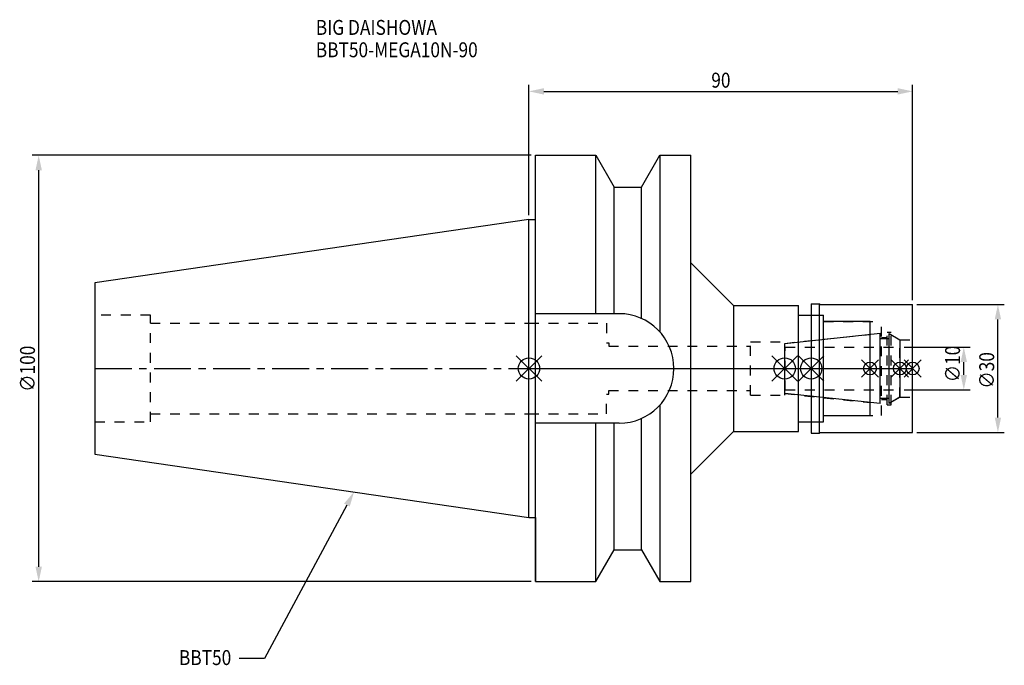
# Model space of a CAD drawing. Extents: x -119 to 112, y -70 to 82.
import ezdxf

# ---------------------------------------------------------------- set-up
doc = ezdxf.new("R2010")
doc.units = 0
doc.header["$LTSCALE"] = 23.1
doc.header["$PDMODE"] = 3
doc.header["$PDSIZE"] = 8
doc.linetypes.add('CENTER', pattern=[0.6, 0.375, -0.075, 0.075, -0.075])
doc.linetypes.add('DASHED', pattern=[0.2, 0.1, -0.1])
doc.layers.get('0').update_dxf_attribs({"linetype": 'CONTINUOUS'})
doc.layers.get('DEFPOINTS').update_dxf_attribs({"linetype": 'CONTINUOUS'})
for name, color, linetype in [('1', 4, 'CONTINUOUS'), ('2', 7, 'CONTINUOUS'), ('3', 1, 'DASHED'), ('4', 2, 'CENTER'), ('6', 5, 'CONTINUOUS'), ('NOCUT', 7, 'CONTINUOUS'), ('SK1', 4, 'CONTINUOUS'), ('SK3', 1, 'DASHED'), ('SK4', 2, 'CENTER')]:
    doc.layers.add(name, color=color, linetype=linetype)
doc.styles.get("Standard").update_dxf_attribs({"font": 'txt', "width": 0.85})
doc.dimstyles.get("Standard").update_dxf_attribs({"dimtxt": 3.5, "dimasz": 3.5, "dimexe": 1.5, "dimexo": 1, "dimtad": 1, "dimblk": '_FILLED', "dimblk1": '_FILLED', "dimblk2": '_FILLED', "dimcen": 0.09, "dimazin": 3, "dimtol": 1, "dimtp": 0.01, "dimtm": 0.01, "dimtfac": 1, "dimtofl": 0, "dimtmove": 0, "dimatfit": 3})

# ---------------------------------------------------------------- blocks, each defined once
blk = doc.blocks.new('_FILLED')
at = {"color": 0, "linetype": 'BYBLOCK'}
blk.add_solid([(0, 0), (-1, 0.214), (-1, -0.214)], dxfattribs=at)
blk = doc.blocks.new('*U13')
at = {"layer": '2', "color": 0, "width": 0.85}
blk.add_text('90', height=3.5, dxfattribs=at).set_placement((42.76875, 65.875))
blk = doc.blocks.new('*D1')
at = {"layer": '2', "color": 0}
for p, q in [((0, 35.925), (0, 66.5)), ((3.5, 65), (86.5, 65)), ((90, 16), (90, 66.5))]:
    blk.add_line(p, q, dxfattribs=at)
at = {"layer": 'DEFPOINTS', "color": 0}
for p in [(90, 65), (0, 34.925), (90, 15)]:
    blk.add_point(p, dxfattribs=at)
blk.add_blockref('*U13', (0, 0))
at = {"layer": '2', "color": 0, "xscale": 3.5, "yscale": 3.5, "zscale": 3.5, "rotation": 180}
blk.add_blockref('_FILLED', (0, 65), dxfattribs=at)
at = {"layer": '2', "color": 0, "xscale": 3.5, "yscale": 3.5, "zscale": 3.5}
blk.add_blockref('_FILLED', (90, 65), dxfattribs=at)
blk = doc.blocks.new('*U12')
at = {"layer": '2', "color": 0, "width": 0.85}
blk.add_text('∅100', height=3.5, rotation=90, dxfattribs=at).set_placement((-115.875, -5.4625))
blk = doc.blocks.new('*D2')
at = {"layer": '2', "color": 0}
for p, q in [((0.5, 50), (-116.5, 50)), ((-115, -46.5), (-115, 46.5)), ((0.5, -50), (-116.5, -50))]:
    blk.add_line(p, q, dxfattribs=at)
at = {"layer": 'DEFPOINTS', "color": 0}
for p in [(-115, 50), (1.5, 50), (1.5, -50)]:
    blk.add_point(p, dxfattribs=at)
blk.add_blockref('*U12', (0, 0))
at = {"layer": '2', "color": 0, "xscale": 3.5, "yscale": 3.5, "zscale": 3.5}
for p, rotation in [((-115, 50), 90), ((-115, -50), 270)]:
    blk.add_blockref('_FILLED', p, dxfattribs=dict(at, rotation=rotation))
blk = doc.blocks.new('*U11')
at = {"layer": '2', "color": 0, "width": 0.85}
blk.add_text('∅10', height=3.5, rotation=90, dxfattribs=at).set_placement((101.12, -3.22))
blk = doc.blocks.new('*D3')
at = {"layer": '2', "color": 0}
for p, q in [((88, 5), (103.5, 5)), ((102, -1.5), (102, 1.5)), ((88, -5), (103.5, -5))]:
    blk.add_line(p, q, dxfattribs=at)
at = {"layer": 'DEFPOINTS', "color": 0}
for p in [(87, 5), (102, 5), (87, -5)]:
    blk.add_point(p, dxfattribs=at)
blk.add_blockref('*U11', (0, 0))
at = {"layer": '2', "color": 0, "xscale": 3.5, "yscale": 3.5, "zscale": 3.5}
for p, rotation in [((102, 5), 90), ((102, -5), 270)]:
    blk.add_blockref('_FILLED', p, dxfattribs=dict(at, rotation=rotation))
blk = doc.blocks.new('*U10')
at = {"layer": '2', "color": 0, "width": 0.85}
blk.add_text('∅30', height=3.5, rotation=90, dxfattribs=at).set_placement((109.125, -4.71875))
blk = doc.blocks.new('*D4')
at = {"layer": '2', "color": 0}
for p, q in [((91, 15), (111.5, 15)), ((110, -11.5), (110, 11.5)), ((91, -15), (111.5, -15))]:
    blk.add_line(p, q, dxfattribs=at)
at = {"layer": 'DEFPOINTS', "color": 0}
for p in [(90, 15), (110, 15), (90, -15)]:
    blk.add_point(p, dxfattribs=at)
blk.add_blockref('*U10', (0, 0))
at = {"layer": '2', "color": 0, "xscale": 3.5, "yscale": 3.5, "zscale": 3.5}
for p, rotation in [((110, 15), 90), ((110, -15), 270)]:
    blk.add_blockref('_FILLED', p, dxfattribs=dict(at, rotation=rotation))
blk = doc.blocks.new('*U7')
at = {"layer": '6', "width": 0.85}
for s, p in [('BIG DAISHOWA', (-50, 78.25)), ('BBT50-MEGA10N-90', (-50, 73))]:
    blk.add_text(s, height=3.5, dxfattribs=at).set_placement(p)
blk = doc.blocks.new('*U8')
at = {"layer": '6'}
blk.add_lwpolyline([(-42.69, -32.02), (-62, -68), (-68, -68)], dxfattribs=at)
at = {"layer": '6', "xscale": 3.5, "yscale": 3.5, "zscale": 3.5, "rotation": 61.77916678029244}
blk.add_blockref('_FILLED', (-41.04, -28.94), dxfattribs=at)
blk = doc.blocks.new('*U9')
at = {"layer": '6', "width": 0.85}
blk.add_text('BBT50', height=3.5, dxfattribs=at).set_placement((-82.1, -69.56))

msp = doc.modelspace()

# ---------------------------------------------------------------- linework, layer by layer
for p, q in [((3, 3), (-3, -3)), ((-3, 3), (3, -3)), ((57, -3), (63, 3)), ((63, -3), (57, 3)), ((69.2, 3), (63.2, -3)), ((63.2, 3), (69.2, -3)), ((82, 2), (78, -2)), ((82, -2), (78, 2)), ((89, 2), (85, -2)), ((89, -2), (85, 2)), ((92, 2), (88, -2)), ((88, 2), (92, -2))]:
    msp.add_line(p, q)
for centre, radius in [((0, 0), 2.5), ((60, 0), 2.5), ((66.2, 0), 2.5), ((80, 0), 1.5), ((87, 0), 1.5), ((90, 0), 1.5)]:
    msp.add_circle(centre, radius)
at = {"layer": '1'}
for p, q in [((1.5, -50), (1.5, 50)), ((1.5, 50), (15.663, 50)), ((15.663, 12.85), (15.663, 50)), ((15.663, 50), (19.993, 42.5)), ((26.407, 42.5), (30.737, 50)), ((30.737, 50), (30.737, 8.556)), ((30.737, 50), (38, 50)), ((38, -50), (38, 50)), ((19.993, 12.85), (19.993, 42.5)), ((19.993, 42.5), (26.407, 42.5)), ((26.407, 11.725), (26.407, 42.5)), ((0, 34.925), (1.5, 34.925)), ((38, 24.75), (48, 14.75)), ((48, 14.75), (63.2, 14.75)), ((48, 14.75), (48, -14.75)), ((63.2, -14.75), (63.2, 14.75)), ((66.2, 15.15), (68.15, 15.15)), ((66.2, 15.15), (66.2, -15.15)), ((68.15, 15.15), (68.3, 15)), ((68.15, -15.15), (68.15, 15.15)), ((68.3, 15), (90, 15)), ((90, -15), (90, 15)), ((21.15, 12.85), (1.5, 12.85)), ((63.2, 12.5), (69.1, 12.5)), ((69.1, -12.5), (69.1, 12.5)), ((80, 11), (69.1, 11)), ((80, -11), (80, 11)), ((30.737, -8.556), (30.737, -50)), ((69.1, -11), (80, -11)), ((21.15, -12.85), (1.5, -12.85)), ((15.663, -50), (15.663, -12.85)), ((19.993, -42.5), (19.993, -12.85)), ((26.407, -42.5), (26.407, -11.725)), ((63.2, -12.5), (69.1, -12.5)), ((38, -24.75), (48, -14.75)), ((48, -14.75), (63.2, -14.75)), ((66.2, -15.15), (68.15, -15.15)), ((68.15, -15.15), (68.3, -15)), ((68.3, -15), (90, -15)), ((0, -34.925), (1.5, -34.925)), ((15.663, -50), (19.993, -42.5)), ((19.993, -42.5), (26.407, -42.5)), ((26.407, -42.5), (30.737, -50)), ((1.5, -50), (15.663, -50)), ((30.737, -50), (38, -50))]:
    msp.add_line(p, q, dxfattribs=at)
msp.add_arc((21.15, 0), 12.85, 270, 90, dxfattribs=at)
at = {"layer": '3'}
for p, q in [((66.2, 12.5), (69.1, 12.5)), ((69.1, -12.5), (69.1, 12.5)), ((0, 10.6), (18.2, 10.6)), ((18.2, 10.6), (18.2, 6)), ((69.1, 11), (82.7, 11)), ((82.7, -11), (82.7, 11)), ((60, 5.898), (80, 8)), ((82.7, 7.25), (84, 7.25)), ((84, 8.5), (85, 8.5)), ((84, -8.5), (84, 8.5)), ((85, -8.5), (85, 8.5)), ((85, 7.905), (87, 6.75)), ((18.2, 6), (18.7, 6)), ((18.7, 6), (18.7, 5.2)), ((18.7, 5.2), (52, 5.2)), ((52, 6.25), (60, 6.25)), ((52, -6.25), (52, 6.25)), ((60, -6.25), (60, 6.25)), ((87, 6.75), (90, 6.75)), ((87, -6.75), (87, 6.75)), ((18.2, -6), (18.7, -6)), ((18.2, -10.6), (18.2, -6)), ((18.7, -5.2), (52, -5.2)), ((18.7, -6), (18.7, -5.2)), ((52, -6.25), (60, -6.25)), ((60, -5.898), (80, -8)), ((85, -7.905), (87, -6.75)), ((87, -6.75), (90, -6.75)), ((82.7, -7.25), (84, -7.25)), ((84, -8.5), (85, -8.5)), ((0, -10.6), (18.2, -10.6)), ((69.1, -11), (82.7, -11)), ((66.2, -12.5), (69.1, -12.5))]:
    msp.add_line(p, q, dxfattribs=at)
at = {"layer": '4'}
msp.add_line((0, 0), (90, 0), dxfattribs=at)
at = {"layer": 'NOCUT'}
for p, q in [((0, 0), (90, 0)), ((0, -34.925), (0, 0)), ((60, -5.898), (60, 0)), ((66.2, 0), (66.2, -15.15)), ((80, -11), (80, 0)), ((87, 0), (87, -6.75)), ((90, -15), (90, 0)), ((82.379, -8.25), (60, -5.898)), ((87, -6.75), (84.5, -8.193)), ((82.379, -7), (84.5, -7)), ((82.379, -8.25), (82.379, -7)), ((84.5, -8.193), (84.5, -7)), ((69.1, -11), (80, -11)), ((69.1, -12.5), (69.1, -11)), ((63.2, -12.5), (69.1, -12.5)), ((63.2, -14.75), (63.2, -12.5)), ((38, -24.75), (48, -14.75)), ((48, -14.75), (63.2, -14.75)), ((66.2, -15.15), (68.15, -15.15)), ((68.15, -15.15), (68.3, -15)), ((68.3, -15), (90, -15)), ((38, -50), (38, -24.75)), ((0, -34.925), (1.5, -34.925)), ((1.5, -34.925), (1.5, -50)), ((15.663, -50), (19.993, -42.5)), ((19.993, -42.5), (26.407, -42.5)), ((26.407, -42.5), (30.737, -50)), ((1.5, -50), (15.663, -50)), ((30.737, -50), (38, -50))]:
    msp.add_line(p, q, dxfattribs=at)
at = {"layer": 'SK1'}
for p, q in [((0, 34.925), (-101.8, 20.079)), ((0, -34.925), (0, 34.925)), ((-101.8, 20.079), (-101.8, -20.079)), ((60, 5.898), (82.379, 8.25)), ((82.379, -8.25), (82.379, 8.25)), ((82.379, 7), (84.5, 7)), ((84.5, 8.193), (87, 6.75)), ((84.5, -8.193), (84.5, 8.193)), ((60, -5.898), (60, 5.898)), ((87, 6.75), (87, -6.75)), ((82.379, -8.25), (60, -5.898)), ((87, -6.75), (84.5, -8.193)), ((82.379, -7), (84.5, -7)), ((-101.8, -20.079), (0, -34.925))]:
    msp.add_line(p, q, dxfattribs=at)
at = {"layer": 'SK3'}
for p, q in [((-88.8, 12.5), (-101.8, 12.5)), ((-88.8, -12.5), (-88.8, 12.5)), ((-88.8, 10.6), (0, 10.6)), ((60.1, 5.1), (60, 5.1)), ((60.1, -5.1), (60.1, 5.1)), ((60.1, 5), (87, 5)), ((60, -5.1), (60.1, -5.1)), ((60.1, -5), (87, -5)), ((-88.8, -10.6), (0, -10.6)), ((-101.8, -12.5), (-88.8, -12.5))]:
    msp.add_line(p, q, dxfattribs=at)
at = {"layer": 'SK4'}
for p, q in [((-101.8, 0), (0, 0)), ((60, 0), (87, 0))]:
    msp.add_line(p, q, dxfattribs=at)

# ---------------------------------------------------------------- block references
for name in ['*U7', '*U8', '*U9']:
    msp.add_blockref(name, (0, 0))

# ---------------------------------------------------------------- dimensions: what is measured, and where the dimension line sits
at = {"layer": '2'}
dim = msp.add_linear_dim(base=(90, 65), p1=(0, 34.925), p2=(90, 15), dimstyle='Standard', dxfattribs=at)
dim.commit()
dim.dimension.update_dxf_attribs({"geometry": '*D1', "text_midpoint": (45, 65), "dimtype": 128})
for base, p1, p2, picture, middle in [((-115, 50), (1.5, -50), (1.5, 50), '*D2', (-115, -1)), ((110, 15), (90, -15), (90, 15), '*D4', (110, -1)), ((102, 5), (87, -5), (87, 5), '*D3', (102, 0))]:
    dim = msp.add_linear_dim(base=base, p1=p1, p2=p2, angle=90, text='%%c<>', dimstyle='Standard', dxfattribs=at)
    dim.commit()
    dim.dimension.update_dxf_attribs({"geometry": picture, "text_midpoint": middle, "dimtype": 128})

doc.saveas('drawing.dxf')
